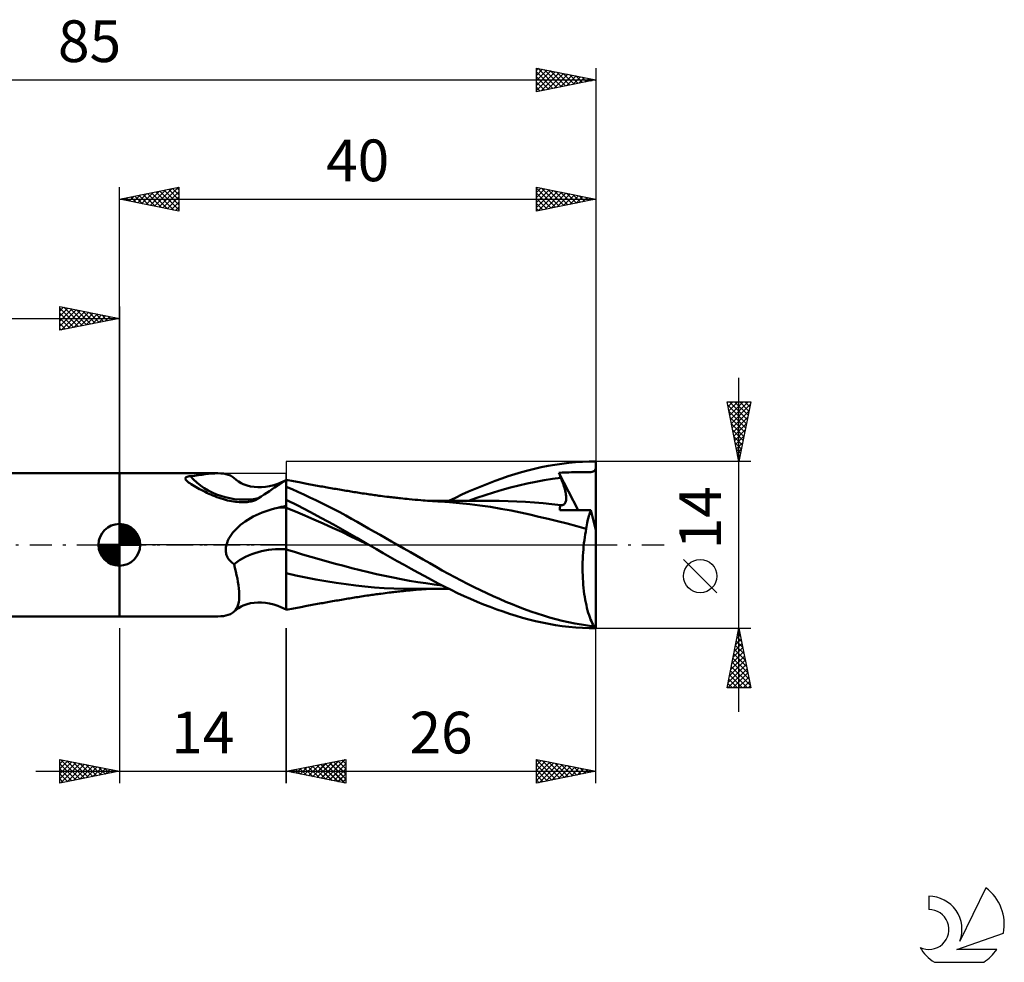
# Model space of a CAD drawing. Units: millimetres. Extents: x -17 to 119, y -35 to 44.
# Drawn here: x 37 to 119, y -35 to 44 of the extents above; entities that cross this region are included whole.
import ezdxf
from ezdxf.enums import TextEntityAlignment as Align

# ---------------------------------------------------------------- set-up
doc = ezdxf.new("R2010")
doc.units = ezdxf.units.MM
doc.header["$LTSCALE"] = 4.65
doc.linetypes.add('LONGDASH_DASH', pattern=[0.85, 0.4, -0.2, 0.05, -0.2])
for name, color, linetype in [('1', 4, 'CONTINUOUS'), ('2', 7, 'CONTINUOUS'), ('4', 2, 'LONGDASH_DASH'), ('CUT', 1, 'CONTINUOUS'), ('NOCUT', 7, 'CONTINUOUS'), ('SK1', 4, 'CONTINUOUS'), ('SK2', 7, 'CONTINUOUS'), ('SK4', 2, 'LONGDASH_DASH'), ('SK6', 5, 'CONTINUOUS')]:
    doc.layers.add(name, color=color, linetype=linetype)
doc.styles.get("Standard").update_dxf_attribs({"font": 'Monospac821 BT'})

msp = doc.modelspace()

# ---------------------------------------------------------------- linework, layer by layer
at = {"layer": '1', "color": 4, "linetype": 'CONTINUOUS', "lineweight": 50}
for p, q in [((80.413, 6.513), (80.985, 6.625)), ((80.985, 6.625), (81.56, 6.724)), ((81.56, 6.724), (82.136, 6.808)), ((82.136, 6.808), (82.713, 6.877)), ((82.713, 6.877), (83.289, 6.931)), ((83.289, 6.931), (83.863, 6.969)), ((83.863, 6.969), (84.434, 6.993)), ((84.434, 6.993), (85, 7)), ((85, 1.227), (85, 7)), ((45, 6), (53.267, 6)), ((45, -6), (45, 6)), ((50.97, 5.762), (51.298, 5.801)), ((51.298, 5.801), (51.613, 5.841)), ((51.613, 5.841), (51.917, 5.881)), ((51.917, 5.881), (52.208, 5.919)), ((52.208, 5.919), (52.488, 5.951)), ((52.488, 5.951), (52.757, 5.977)), ((52.757, 5.977), (53.018, 5.994)), ((53.018, 5.994), (53.268, 6)), ((53.505, 5.993), (53.268, 6)), ((53.731, 5.972), (53.505, 5.993)), ((53.943, 5.934), (53.731, 5.972)), ((54.141, 5.879), (53.943, 5.934)), ((54.322, 5.805), (54.141, 5.879)), ((54.485, 5.711), (54.322, 5.805)), ((77.646, 5.751), (78.198, 5.929)), ((78.198, 5.929), (78.745, 6.094)), ((78.745, 6.094), (79.291, 6.246)), ((79.291, 6.246), (79.846, 6.385)), ((79.846, 6.385), (80.413, 6.513)), ((81.885, 6.044), (82.174, 6.061)), ((81.91, 5.982), (81.885, 6.044)), ((83.499, 2.913), (81.885, 6.044)), ((81.935, 5.921), (81.91, 5.982)), ((81.961, 5.859), (81.935, 5.921)), ((81.986, 5.797), (81.961, 5.859)), ((82.011, 5.735), (81.986, 5.797)), ((82.174, 6.061), (82.45, 6.073)), ((82.45, 6.073), (82.712, 6.082)), ((82.712, 6.082), (82.96, 6.088)), ((82.96, 6.088), (83.193, 6.091)), ((83.193, 6.091), (83.411, 6.093)), ((83.411, 6.093), (83.613, 6.093)), ((83.799, 6.093), (83.613, 6.093)), ((83.955, 6.092), (83.799, 6.093)), ((84.065, 6.092), (83.955, 6.092)), ((84.065, 6.092), (84.156, 6.092)), ((84.156, 6.092), (84.253, 6.092)), ((84.253, 6.092), (84.358, 6.094)), ((84.358, 6.094), (84.463, 6.098)), ((84.463, 6.098), (84.568, 6.104)), ((84.568, 6.104), (84.673, 6.117)), ((84.673, 6.117), (84.763, 6.139)), ((84.763, 6.139), (84.832, 6.169)), ((84.832, 6.169), (84.887, 6.211)), ((84.887, 6.211), (84.929, 6.268)), ((84.929, 6.268), (84.959, 6.335)), ((84.959, 6.335), (84.982, 6.416)), ((84.982, 6.416), (85, 6.52)), ((50.533, 5.583), (50.543, 5.622)), ((50.539, 5.538), (50.533, 5.583)), ((50.562, 5.488), (50.539, 5.538)), ((50.543, 5.622), (50.571, 5.658)), ((50.603, 5.431), (50.562, 5.488)), ((50.571, 5.658), (50.618, 5.69)), ((50.662, 5.369), (50.603, 5.431)), ((50.618, 5.69), (50.685, 5.717)), ((50.732, 5.306), (50.662, 5.369)), ((50.685, 5.717), (50.768, 5.737)), ((50.817, 5.238), (50.732, 5.306)), ((50.768, 5.737), (50.865, 5.752)), ((50.919, 5.164), (50.817, 5.238)), ((50.865, 5.752), (50.97, 5.762)), ((51.038, 5.084), (50.919, 5.164)), ((51.166, 5.003), (51.038, 5.084)), ((51.3, 4.922), (51.166, 5.003)), ((54.629, 5.596), (54.485, 5.711)), ((54.768, 5.475), (54.629, 5.596)), ((54.806, 5.445), (54.768, 5.475)), ((55.004, 5.305), (54.806, 5.445)), ((55.217, 5.181), (55.004, 5.305)), ((55.383, 5.101), (55.217, 5.181)), ((55.558, 5.031), (55.383, 5.101)), ((55.732, 4.973), (55.558, 5.031)), ((56.012, 4.904), (55.732, 4.973)), ((57.614, 4.928), (57.958, 5.013)), ((57.958, 5.013), (58.308, 5.127)), ((58.237, 4.939), (58.436, 5.072)), ((58.308, 5.127), (58.554, 5.224)), ((58.436, 5.072), (58.629, 5.198)), ((58.554, 5.224), (59, 5.436)), ((58.629, 5.198), (58.816, 5.318)), ((58.816, 5.318), (59, 5.431)), ((59.154, 5.434), (59, 5.465)), ((59, -5.465), (59, 5.465)), ((59.309, 5.403), (59.154, 5.434)), ((59.463, 5.372), (59.309, 5.403)), ((59.617, 5.341), (59.463, 5.372)), ((59.772, 5.311), (59.617, 5.341)), ((59.926, 5.28), (59.772, 5.311)), ((60.08, 5.25), (59.926, 5.28)), ((60.235, 5.22), (60.08, 5.25)), ((60.357, 5.197), (60.235, 5.22)), ((60.478, 5.174), (60.357, 5.197)), ((60.6, 5.15), (60.478, 5.174)), ((60.722, 5.127), (60.6, 5.15)), ((60.872, 5.099), (60.722, 5.127)), ((61.022, 5.071), (60.872, 5.099)), ((61.173, 5.043), (61.022, 5.071)), ((61.323, 5.015), (61.173, 5.043)), ((61.473, 4.987), (61.323, 5.015)), ((61.623, 4.96), (61.473, 4.987)), ((61.773, 4.933), (61.623, 4.96)), ((75.423, 4.934), (75.981, 5.154)), ((75.981, 5.154), (76.537, 5.364)), ((76.537, 5.364), (77.092, 5.562)), ((77.092, 5.562), (77.646, 5.751)), ((77.826, 4.799), (78.532, 4.98)), ((78.532, 4.98), (79.238, 5.146)), ((79.238, 5.146), (79.945, 5.291)), ((79.945, 5.291), (80.651, 5.417)), ((80.651, 5.417), (81.357, 5.523)), ((81.357, 5.523), (82.063, 5.611)), ((82.037, 5.673), (82.011, 5.735)), ((82.063, 5.611), (82.037, 5.673)), ((82.121, 5.468), (82.063, 5.611)), ((82.176, 5.327), (82.121, 5.468)), ((82.227, 5.188), (82.176, 5.327)), ((82.274, 5.053), (82.227, 5.188)), ((82.316, 4.921), (82.274, 5.053)), ((51.44, 4.841), (51.3, 4.922)), ((51.583, 4.761), (51.44, 4.841)), ((51.731, 4.681), (51.583, 4.761)), ((51.881, 4.601), (51.731, 4.681)), ((52.035, 4.522), (51.881, 4.601)), ((52.192, 4.444), (52.035, 4.522)), ((52.352, 4.366), (52.192, 4.444)), ((52.515, 4.29), (52.352, 4.366)), ((52.68, 4.216), (52.515, 4.29)), ((52.848, 4.143), (52.68, 4.216)), ((53.02, 4.073), (52.848, 4.143)), ((56.309, 4.857), (56.012, 4.904)), ((56.634, 4.835), (56.309, 4.857)), ((56.634, 4.835), (56.941, 4.839)), ((56.916, 4.058), (57.148, 4.211)), ((56.941, 4.839), (57.272, 4.87)), ((57.148, 4.211), (57.376, 4.362)), ((57.272, 4.87), (57.614, 4.928)), ((57.376, 4.362), (57.599, 4.511)), ((57.599, 4.511), (57.817, 4.657)), ((57.817, 4.657), (58.03, 4.8)), ((58.03, 4.8), (58.237, 4.939)), ((59.494, 4.658), (59, 4.87)), ((59.992, 4.439), (59.494, 4.658)), ((60.493, 4.214), (59.992, 4.439)), ((60.995, 3.981), (60.493, 4.214)), ((61.923, 4.905), (61.773, 4.933)), ((62.054, 4.882), (61.923, 4.905)), ((62.184, 4.859), (62.054, 4.882)), ((62.314, 4.836), (62.184, 4.859)), ((62.444, 4.813), (62.314, 4.836)), ((62.59, 4.787), (62.444, 4.813)), ((62.736, 4.761), (62.59, 4.787)), ((62.882, 4.736), (62.736, 4.761)), ((63.028, 4.711), (62.882, 4.736)), ((63.174, 4.686), (63.028, 4.711)), ((63.319, 4.661), (63.174, 4.686)), ((63.465, 4.636), (63.319, 4.661)), ((63.611, 4.611), (63.465, 4.636)), ((63.75, 4.588), (63.611, 4.611)), ((63.889, 4.565), (63.75, 4.588)), ((64.028, 4.542), (63.889, 4.565)), ((64.167, 4.519), (64.028, 4.542)), ((64.304, 4.496), (64.167, 4.519)), ((64.441, 4.474), (64.304, 4.496)), ((64.578, 4.451), (64.441, 4.474)), ((64.716, 4.429), (64.578, 4.451)), ((64.853, 4.407), (64.716, 4.429)), ((64.99, 4.385), (64.853, 4.407)), ((65.127, 4.363), (64.99, 4.385)), ((65.264, 4.342), (65.127, 4.363)), ((65.42, 4.317), (65.264, 4.342)), ((65.577, 4.293), (65.42, 4.317)), ((65.733, 4.27), (65.577, 4.293)), ((65.889, 4.247), (65.733, 4.27)), ((66.018, 4.228), (65.889, 4.247)), ((66.146, 4.209), (66.018, 4.228)), ((66.275, 4.191), (66.146, 4.209)), ((66.404, 4.173), (66.275, 4.191)), ((66.532, 4.155), (66.404, 4.173)), ((66.661, 4.138), (66.532, 4.155)), ((66.79, 4.121), (66.661, 4.138)), ((73.199, 3.954), (73.753, 4.214)), ((73.753, 4.214), (74.308, 4.463)), ((74.308, 4.463), (74.865, 4.704)), ((74.865, 4.704), (75.423, 4.934)), ((75.002, 3.934), (75.708, 4.17)), ((75.708, 4.17), (76.414, 4.393)), ((76.414, 4.393), (77.12, 4.603)), ((77.12, 4.603), (77.826, 4.799)), ((82.355, 4.792), (82.316, 4.921)), ((82.389, 4.667), (82.355, 4.792)), ((82.42, 4.545), (82.389, 4.667)), ((82.445, 4.428), (82.42, 4.545)), ((82.466, 4.315), (82.445, 4.428)), ((82.483, 4.206), (82.466, 4.315)), ((82.495, 4.101), (82.483, 4.206)), ((53.194, 4.005), (53.02, 4.073)), ((53.37, 3.941), (53.194, 4.005)), ((53.55, 3.88), (53.37, 3.941)), ((53.732, 3.824), (53.55, 3.88)), ((53.911, 3.773), (53.732, 3.824)), ((54.087, 3.729), (53.911, 3.773)), ((54.259, 3.69), (54.087, 3.729)), ((54.426, 3.658), (54.259, 3.69)), ((54.588, 3.631), (54.426, 3.658)), ((54.746, 3.61), (54.588, 3.631)), ((54.899, 3.594), (54.746, 3.61)), ((55.046, 3.583), (54.899, 3.594)), ((55.189, 3.576), (55.046, 3.583)), ((55.327, 3.574), (55.189, 3.576)), ((55.327, 3.574), (55.46, 3.576)), ((55.46, 3.576), (55.592, 3.582)), ((55.592, 3.582), (55.719, 3.592)), ((55.719, 3.592), (55.839, 3.606)), ((55.839, 3.606), (55.954, 3.623)), ((55.954, 3.623), (56.062, 3.643)), ((56.062, 3.643), (56.163, 3.666)), ((56.163, 3.666), (56.257, 3.692)), ((56.257, 3.692), (56.344, 3.72)), ((56.344, 3.72), (56.424, 3.751)), ((56.424, 3.751), (56.497, 3.783)), ((56.497, 3.783), (56.563, 3.818)), ((56.563, 3.818), (56.624, 3.857)), ((56.624, 3.857), (56.679, 3.902)), ((56.679, 3.902), (56.916, 4.058)), ((59.988, 3.289), (59, 3.785)), ((61.498, 3.742), (60.995, 3.981)), ((62.001, 3.497), (61.498, 3.742)), ((62.504, 3.246), (62.001, 3.497)), ((66.919, 4.104), (66.79, 4.121)), ((67.092, 4.081), (66.919, 4.104)), ((67.265, 4.059), (67.092, 4.081)), ((67.438, 4.038), (67.265, 4.059)), ((67.611, 4.017), (67.438, 4.038)), ((67.736, 4.002), (67.611, 4.017)), ((67.86, 3.987), (67.736, 4.002)), ((67.985, 3.973), (67.86, 3.987)), ((68.109, 3.959), (67.985, 3.973)), ((68.234, 3.945), (68.109, 3.959)), ((68.358, 3.931), (68.234, 3.945)), ((68.483, 3.917), (68.358, 3.931)), ((68.607, 3.904), (68.483, 3.917)), ((68.789, 3.885), (68.607, 3.904)), ((68.97, 3.866), (68.789, 3.885)), ((69.152, 3.848), (68.97, 3.866)), ((69.333, 3.83), (69.152, 3.848)), ((69.574, 3.808), (69.333, 3.83)), ((69.815, 3.786), (69.574, 3.808)), ((70.056, 3.764), (69.815, 3.786)), ((70.296, 3.744), (70.056, 3.764)), ((70.486, 3.728), (70.296, 3.744)), ((70.676, 3.713), (70.486, 3.728)), ((70.866, 3.699), (70.676, 3.713)), ((71.056, 3.685), (70.866, 3.699)), ((71.058, 3.69), (70.926, 3.69)), ((71.276, 3.669), (71.056, 3.685)), ((71.189, 3.69), (71.058, 3.69)), ((71.32, 3.69), (71.189, 3.69)), ((71.497, 3.654), (71.276, 3.669)), ((71.451, 3.69), (71.32, 3.69)), ((71.598, 3.69), (71.451, 3.69)), ((71.717, 3.64), (71.497, 3.654)), ((71.746, 3.69), (71.598, 3.69)), ((71.938, 3.626), (71.717, 3.64)), ((71.894, 3.69), (71.746, 3.69)), ((72.042, 3.69), (71.894, 3.69)), ((72.709, 3.572), (71.938, 3.626)), ((72.19, 3.69), (72.042, 3.69)), ((72.337, 3.69), (72.19, 3.69)), ((72.485, 3.69), (72.337, 3.69)), ((72.633, 3.689), (72.485, 3.69)), ((72.784, 3.689), (72.633, 3.689)), ((72.646, 3.684), (73.199, 3.954)), ((73.556, 3.496), (72.709, 3.572)), ((72.934, 3.689), (72.784, 3.689)), ((73.084, 3.689), (72.934, 3.689)), ((73.235, 3.689), (73.084, 3.689)), ((73.373, 3.688), (73.235, 3.689)), ((73.511, 3.688), (73.373, 3.688)), ((73.65, 3.688), (73.511, 3.688)), ((74.41, 3.405), (73.556, 3.496)), ((73.788, 3.688), (73.65, 3.688)), ((73.927, 3.687), (73.788, 3.688)), ((74.065, 3.687), (73.927, 3.687)), ((74.204, 3.687), (74.065, 3.687)), ((74.342, 3.686), (74.204, 3.687)), ((74.296, 3.684), (75.002, 3.934)), ((74.521, 3.686), (74.342, 3.686)), ((75.269, 3.299), (74.41, 3.405)), ((74.7, 3.686), (74.521, 3.686)), ((74.88, 3.685), (74.7, 3.686)), ((75.06, 3.685), (74.88, 3.685)), ((75.184, 3.684), (75.06, 3.685)), ((75.308, 3.684), (75.184, 3.684)), ((75.432, 3.684), (75.308, 3.684)), ((75.555, 3.683), (75.432, 3.684)), ((75.803, 3.683), (75.555, 3.683)), ((75.927, 3.682), (75.803, 3.683)), ((76.05, 3.682), (75.927, 3.682)), ((76.26, 3.681), (76.05, 3.682)), ((76.471, 3.681), (76.26, 3.681)), ((76.681, 3.68), (76.471, 3.681)), ((76.891, 3.68), (76.681, 3.68)), ((77.628, 3.671), (76.891, 3.68)), ((78.364, 3.649), (77.628, 3.671)), ((79.101, 3.612), (78.364, 3.649)), ((79.838, 3.563), (79.101, 3.612)), ((80.574, 3.5), (79.838, 3.563)), ((81.311, 3.425), (80.574, 3.5)), ((82.047, 3.338), (81.311, 3.425)), ((82.026, 3.288), (82.047, 3.338)), ((82.048, 3.338), (82.047, 3.338)), ((82.049, 3.338), (82.048, 3.338)), ((82.05, 3.338), (82.049, 3.338)), ((82.05, 3.337), (82.05, 3.338)), ((82.051, 3.337), (82.05, 3.337)), ((82.052, 3.337), (82.051, 3.337)), ((82.123, 3.333), (82.052, 3.337)), ((82.123, 3.333), (82.188, 3.339)), ((82.188, 3.339), (82.248, 3.355)), ((82.248, 3.355), (82.302, 3.381)), ((82.302, 3.381), (82.35, 3.417)), ((82.35, 3.417), (82.391, 3.463)), ((82.391, 3.463), (82.425, 3.517)), ((82.425, 3.517), (82.453, 3.58)), ((82.453, 3.58), (82.475, 3.651)), ((82.475, 3.651), (82.491, 3.729)), ((82.491, 3.729), (82.5, 3.814)), ((82.502, 4), (82.495, 4.101)), ((82.5, 3.814), (82.504, 3.904)), ((82.504, 3.904), (82.502, 4)), ((56.232, 2.365), (56.474, 2.487)), ((56.474, 2.487), (56.722, 2.602)), ((56.722, 2.602), (56.975, 2.707)), ((56.975, 2.707), (57.231, 2.805)), ((57.231, 2.805), (57.492, 2.894)), ((57.492, 2.894), (57.756, 2.976)), ((57.756, 2.976), (58.022, 3.049)), ((58.022, 3.049), (58.291, 3.115)), ((58.291, 3.115), (58.391, 3.137)), ((58.391, 3.137), (58.492, 3.159)), ((58.492, 3.159), (58.593, 3.18)), ((58.593, 3.18), (58.695, 3.2)), ((58.695, 3.2), (58.796, 3.22)), ((58.796, 3.22), (58.898, 3.238)), ((58.898, 3.238), (59, 3.256)), ((59.777, 2.797), (59, 3.117)), ((60.554, 2.468), (59.777, 2.797)), ((60.98, 2.777), (59.988, 3.289)), ((61.972, 2.25), (60.98, 2.777)), ((63.005, 2.99), (62.504, 3.246)), ((63.505, 2.729), (63.005, 2.99)), ((64.001, 2.463), (63.505, 2.729)), ((76.144, 3.175), (75.269, 3.299)), ((77.022, 3.033), (76.144, 3.175)), ((77.891, 2.874), (77.022, 3.033)), ((78.68, 2.71), (77.891, 2.874)), ((79.44, 2.539), (78.68, 2.71)), ((80.219, 2.359), (79.44, 2.539)), ((81.961, 2.92), (81.965, 2.99)), ((82.312, 2.919), (81.961, 2.92)), ((81.965, 2.99), (81.971, 3.056)), ((81.971, 3.056), (81.98, 3.119)), ((81.98, 3.119), (81.992, 3.179)), ((81.992, 3.179), (82.008, 3.235)), ((82.008, 3.235), (82.026, 3.288)), ((82.669, 2.917), (82.312, 2.919)), ((83.033, 2.915), (82.669, 2.917)), ((83.405, 2.913), (83.033, 2.915)), ((83.786, 2.911), (83.405, 2.913)), ((84.176, 2.91), (83.786, 2.911)), ((84.577, 2.908), (84.176, 2.91)), ((84.407, 2.421), (84.446, 2.552)), ((84.446, 2.552), (84.488, 2.678)), ((84.488, 2.678), (84.531, 2.796)), ((84.531, 2.796), (84.577, 2.908)), ((85, 1.227), (84.577, 2.908)), ((54.992, 1.51), (55.172, 1.666)), ((55.172, 1.666), (55.363, 1.817)), ((55.363, 1.817), (55.565, 1.962)), ((55.565, 1.962), (55.777, 2.103)), ((55.777, 2.103), (56, 2.237)), ((56, 2.237), (56.232, 2.365)), ((61.331, 2.133), (60.554, 2.468)), ((62.108, 1.79), (61.331, 2.133)), ((62.967, 1.707), (61.972, 2.25)), ((62.885, 1.439), (62.108, 1.79)), ((63.957, 1.149), (62.967, 1.707)), ((64.492, 2.193), (64.001, 2.463)), ((64.971, 1.923), (64.492, 2.193)), ((65.445, 1.652), (64.971, 1.923)), ((81.003, 2.174), (80.219, 2.359)), ((81.784, 1.984), (81.003, 2.174)), ((82.579, 1.783), (81.784, 1.984)), ((83.386, 1.57), (82.579, 1.783)), ((84.216, 1.512), (84.241, 1.676)), ((84.241, 1.676), (84.27, 1.835)), ((84.27, 1.835), (84.3, 1.99)), ((84.3, 1.99), (84.333, 2.139)), ((84.333, 2.139), (84.369, 2.283)), ((84.369, 2.283), (84.407, 2.421)), ((54.292, 0.691), (54.404, 0.858)), ((54.404, 0.858), (54.53, 1.023)), ((54.53, 1.023), (54.67, 1.188)), ((54.67, 1.188), (54.824, 1.35)), ((54.824, 1.35), (54.992, 1.51)), ((63.662, 1.08), (62.885, 1.439)), ((64.438, 0.713), (63.662, 1.08)), ((64.943, 0.578), (63.957, 1.149)), ((65.923, 1.378), (65.445, 1.652)), ((66.404, 1.102), (65.923, 1.378)), ((66.887, 0.826), (66.404, 1.102)), ((84.192, 1.344), (83.386, 1.57)), ((84.064, 0.634), (84.103, 0.876)), ((84.103, 0.876), (84.146, 1.113)), ((84.146, 1.113), (84.192, 1.344)), ((84.192, 1.344), (84.216, 1.512)), ((85, -6.935), (85, 1.227)), ((53.963, -0.098), (53.985, 0)), ((53.985, 0), (54.04, 0.18)), ((54.04, 0.18), (54.111, 0.356)), ((54.111, 0.356), (54.195, 0.525)), ((54.195, 0.525), (54.292, 0.691)), ((65.215, 0.337), (64.438, 0.713)), ((65.923, 0), (64.943, 0.578)), ((65.992, -0.041), (65.215, 0.337)), ((65.934, -0.007), (65.923, 0)), ((67.37, 0.55), (66.887, 0.826)), ((67.853, 0.275), (67.37, 0.55)), ((68.336, 0), (67.853, 0.275)), ((68.88, -0.309), (68.336, 0)), ((83.967, -0.124), (83.996, 0.134)), ((83.996, 0.134), (84.028, 0.386)), ((84.028, 0.386), (84.064, 0.634)), ((53.93, -0.394), (53.935, -0.295)), ((53.931, -0.493), (53.93, -0.394)), ((53.939, -0.591), (53.931, -0.493)), ((53.935, -0.295), (53.946, -0.196)), ((53.954, -0.688), (53.939, -0.591)), ((53.946, -0.196), (53.963, -0.098)), ((53.976, -0.785), (53.954, -0.688)), ((54.006, -0.878), (53.976, -0.785)), ((59.69, -0.598), (59, -0.388)), ((60.38, -0.803), (59.69, -0.598)), ((61.07, -1.004), (60.38, -0.803)), ((65.946, -0.013), (65.934, -0.007)), ((65.957, -0.02), (65.946, -0.013)), ((65.969, -0.027), (65.957, -0.02)), ((65.981, -0.034), (65.969, -0.027)), ((65.992, -0.04), (65.981, -0.034)), ((66.571, -0.377), (65.992, -0.04)), ((67.152, -0.711), (66.571, -0.377)), ((67.735, -1.041), (67.152, -0.711)), ((69.425, -0.618), (68.88, -0.309)), ((69.969, -0.927), (69.425, -0.618)), ((83.903, -0.92), (83.921, -0.651)), ((83.921, -0.651), (83.942, -0.385)), ((83.942, -0.385), (83.967, -0.124)), ((54.042, -0.969), (54.006, -0.878)), ((54.085, -1.056), (54.042, -0.969)), ((54.134, -1.14), (54.085, -1.056)), ((54.19, -1.221), (54.134, -1.14)), ((54.251, -1.298), (54.19, -1.221)), ((54.318, -1.37), (54.251, -1.298)), ((54.389, -1.438), (54.318, -1.37)), ((54.464, -1.501), (54.389, -1.438)), ((54.542, -1.561), (54.464, -1.501)), ((54.624, -1.616), (54.542, -1.561)), ((54.703, -1.927), (54.624, -1.616)), ((61.76, -1.201), (61.07, -1.004)), ((62.45, -1.394), (61.76, -1.201)), ((63.14, -1.583), (62.45, -1.394)), ((63.829, -1.769), (63.14, -1.583)), ((68.317, -1.368), (67.735, -1.041)), ((68.9, -1.691), (68.317, -1.368)), ((70.512, -1.235), (69.969, -0.927)), ((71.052, -1.542), (70.512, -1.235)), ((71.582, -1.843), (71.052, -1.542)), ((83.877, -1.735), (83.882, -1.463)), ((83.882, -1.463), (83.89, -1.191)), ((83.89, -1.191), (83.903, -0.92)), ((54.777, -2.233), (54.703, -1.927)), ((54.844, -2.534), (54.777, -2.233)), ((59.824, -2.563), (59, -2.372)), ((64.519, -1.951), (63.829, -1.769)), ((65.209, -2.129), (64.519, -1.951)), ((65.899, -2.3), (65.209, -2.129)), ((66.589, -2.461), (65.899, -2.3)), ((67.279, -2.612), (66.589, -2.461)), ((69.483, -2.011), (68.9, -1.691)), ((70.065, -2.327), (69.483, -2.011)), ((70.645, -2.639), (70.065, -2.327)), ((72.104, -2.139), (71.582, -1.843)), ((72.629, -2.431), (72.104, -2.139)), ((73.161, -2.72), (72.629, -2.431)), ((83.876, -2.008), (83.877, -1.735)), ((83.88, -2.281), (83.876, -2.008)), ((83.888, -2.553), (83.88, -2.281)), ((54.904, -2.828), (54.844, -2.534)), ((54.956, -3.115), (54.904, -2.828)), ((55, -3.394), (54.956, -3.115)), ((60.65, -2.736), (59.824, -2.563)), ((61.481, -2.894), (60.65, -2.736)), ((62.331, -3.042), (61.481, -2.894)), ((63.187, -3.177), (62.331, -3.042)), ((64.037, -3.3), (63.187, -3.177)), ((64.858, -3.408), (64.037, -3.3)), ((67.969, -2.754), (67.279, -2.612)), ((68.659, -2.886), (67.969, -2.754)), ((69.349, -3.009), (68.659, -2.886)), ((70.039, -3.123), (69.349, -3.009)), ((70.729, -3.229), (70.039, -3.123)), ((71.211, -2.941), (70.645, -2.639)), ((71.419, -3.325), (70.729, -3.229)), ((71.763, -3.232), (71.211, -2.941)), ((72.305, -3.513), (71.763, -3.232)), ((73.696, -3.002), (73.161, -2.72)), ((74.233, -3.277), (73.696, -3.002)), ((74.77, -3.544), (74.233, -3.277)), ((83.901, -2.824), (83.888, -2.553)), ((83.917, -3.093), (83.901, -2.824)), ((83.938, -3.358), (83.917, -3.093)), ((55.035, -3.662), (55, -3.394)), ((55.058, -3.92), (55.035, -3.662)), ((55.07, -4.166), (55.058, -3.92)), ((65.61, -3.495), (64.858, -3.408)), ((66.409, -3.569), (65.61, -3.495)), ((67.217, -3.624), (66.409, -3.569)), ((66.695, -4.133), (66.825, -4.116)), ((66.825, -4.116), (66.96, -4.098)), ((66.96, -4.098), (67.14, -4.075)), ((67.14, -4.075), (67.314, -4.053)), ((68.03, -3.662), (67.217, -3.624)), ((67.314, -4.053), (67.491, -4.031)), ((67.491, -4.031), (67.648, -4.012)), ((67.648, -4.012), (67.773, -3.997)), ((67.773, -3.997), (67.898, -3.983)), ((67.898, -3.983), (68.023, -3.968)), ((68.023, -3.968), (68.148, -3.954)), ((68.859, -3.685), (68.03, -3.662)), ((68.148, -3.954), (68.274, -3.94)), ((68.274, -3.94), (68.399, -3.926)), ((68.399, -3.926), (68.524, -3.913)), ((68.524, -3.913), (68.66, -3.898)), ((68.66, -3.898), (68.85, -3.878)), ((68.85, -3.878), (69.033, -3.86)), ((69.694, -3.692), (68.859, -3.685)), ((69.033, -3.86), (69.215, -3.842)), ((69.215, -3.842), (69.41, -3.823)), ((69.41, -3.823), (69.661, -3.8)), ((69.661, -3.8), (69.903, -3.778)), ((69.694, -3.692), (69.85, -3.692)), ((69.85, -3.692), (70.006, -3.691)), ((69.903, -3.778), (70.149, -3.756)), ((70.006, -3.691), (70.162, -3.691)), ((70.149, -3.756), (70.368, -3.738)), ((70.162, -3.691), (70.318, -3.691)), ((70.318, -3.691), (70.474, -3.691)), ((70.368, -3.738), (70.558, -3.723)), ((70.474, -3.691), (70.63, -3.691)), ((70.558, -3.723), (70.749, -3.708)), ((70.63, -3.691), (70.786, -3.691)), ((70.749, -3.708), (70.94, -3.693)), ((70.786, -3.691), (70.941, -3.69)), ((70.941, -3.69), (71.072, -3.69)), ((71.072, -3.69), (71.203, -3.69)), ((71.203, -3.69), (71.334, -3.69)), ((71.334, -3.69), (71.465, -3.69)), ((72.108, -3.411), (71.419, -3.325)), ((71.465, -3.69), (71.614, -3.69)), ((71.614, -3.69), (71.763, -3.69)), ((71.763, -3.69), (71.912, -3.69)), ((71.912, -3.69), (72.061, -3.69)), ((72.061, -3.69), (72.209, -3.69)), ((72.209, -3.69), (72.358, -3.69)), ((72.847, -3.784), (72.305, -3.513)), ((72.358, -3.69), (72.507, -3.69)), ((72.507, -3.69), (72.656, -3.689)), ((73.391, -4.045), (72.847, -3.784)), ((73.935, -4.297), (73.391, -4.045)), ((75.307, -3.804), (74.77, -3.544)), ((75.843, -4.057), (75.307, -3.804)), ((76.377, -4.301), (75.843, -4.057)), ((83.963, -3.619), (83.938, -3.358)), ((83.992, -3.875), (83.963, -3.619)), ((84.025, -4.127), (83.992, -3.875)), ((84.062, -4.372), (84.025, -4.127)), ((54.977, -5.01), (55.023, -4.822)), ((55.023, -4.822), (55.053, -4.619)), ((55.053, -4.619), (55.068, -4.4)), ((55.068, -4.4), (55.07, -4.166)), ((55.732, -4.973), (56.012, -4.904)), ((56.012, -4.904), (56.309, -4.857)), ((56.309, -4.857), (56.634, -4.835)), ((56.941, -4.839), (56.634, -4.835)), ((57.272, -4.87), (56.941, -4.839)), ((57.614, -4.928), (57.272, -4.87)), ((57.958, -5.013), (57.614, -4.928)), ((61.485, -4.985), (61.636, -4.957)), ((61.636, -4.957), (61.787, -4.93)), ((61.787, -4.93), (61.936, -4.903)), ((61.936, -4.903), (62.067, -4.88)), ((62.067, -4.88), (62.198, -4.856)), ((62.198, -4.856), (62.329, -4.833)), ((62.329, -4.833), (62.46, -4.81)), ((62.46, -4.81), (62.608, -4.784)), ((62.608, -4.784), (62.755, -4.758)), ((62.755, -4.758), (62.901, -4.733)), ((62.901, -4.733), (63.048, -4.707)), ((63.048, -4.707), (63.194, -4.682)), ((63.194, -4.682), (63.341, -4.657)), ((63.341, -4.657), (63.488, -4.632)), ((63.488, -4.632), (63.633, -4.608)), ((63.633, -4.608), (63.773, -4.584)), ((63.773, -4.584), (63.912, -4.561)), ((63.912, -4.561), (64.052, -4.538)), ((64.052, -4.538), (64.191, -4.515)), ((64.191, -4.515), (64.329, -4.492)), ((64.329, -4.492), (64.467, -4.469)), ((64.467, -4.469), (64.605, -4.447)), ((64.605, -4.447), (64.743, -4.425)), ((64.743, -4.425), (64.88, -4.403)), ((64.88, -4.403), (65.018, -4.381)), ((65.018, -4.381), (65.156, -4.359)), ((65.156, -4.359), (65.296, -4.337)), ((65.296, -4.337), (65.455, -4.312)), ((65.455, -4.312), (65.612, -4.288)), ((65.612, -4.288), (65.77, -4.264)), ((65.77, -4.264), (65.919, -4.242)), ((65.919, -4.242), (66.049, -4.223)), ((66.049, -4.223), (66.178, -4.205)), ((66.178, -4.205), (66.307, -4.187)), ((66.307, -4.187), (66.437, -4.169)), ((66.437, -4.169), (66.566, -4.151)), ((66.566, -4.151), (66.695, -4.133)), ((74.481, -4.539), (73.935, -4.297)), ((75.028, -4.772), (74.481, -4.539)), ((75.576, -4.995), (75.028, -4.772)), ((76.911, -4.538), (76.377, -4.301)), ((77.444, -4.768), (76.911, -4.538)), ((77.974, -4.989), (77.444, -4.768)), ((84.103, -4.612), (84.062, -4.372)), ((84.147, -4.846), (84.103, -4.612)), ((84.195, -5.072), (84.147, -4.846)), ((54.322, -5.805), (54.485, -5.711)), ((54.485, -5.711), (54.629, -5.596)), ((54.629, -5.596), (54.768, -5.475)), ((54.629, -5.596), (54.741, -5.476)), ((54.741, -5.476), (54.836, -5.337)), ((54.768, -5.475), (54.806, -5.445)), ((54.806, -5.445), (55.004, -5.305)), ((54.836, -5.337), (54.915, -5.182)), ((54.915, -5.182), (54.977, -5.01)), ((55.004, -5.305), (55.217, -5.181)), ((55.217, -5.181), (55.383, -5.101)), ((55.383, -5.101), (55.558, -5.031)), ((55.558, -5.031), (55.732, -4.973)), ((58.308, -5.127), (57.958, -5.013)), ((58.554, -5.224), (58.308, -5.127)), ((59, -5.436), (58.554, -5.224)), ((59, -5.465), (59.155, -5.434)), ((59.155, -5.434), (59.31, -5.402)), ((59.31, -5.402), (59.465, -5.371)), ((59.465, -5.371), (59.62, -5.341)), ((59.62, -5.341), (59.776, -5.31)), ((59.776, -5.31), (59.931, -5.279)), ((59.931, -5.279), (60.086, -5.249)), ((60.086, -5.249), (60.24, -5.219)), ((60.24, -5.219), (60.362, -5.196)), ((60.362, -5.196), (60.484, -5.172)), ((60.484, -5.172), (60.607, -5.149)), ((60.607, -5.149), (60.729, -5.126)), ((60.729, -5.126), (60.882, -5.097)), ((60.882, -5.097), (61.033, -5.069)), ((61.033, -5.069), (61.184, -5.041)), ((61.184, -5.041), (61.335, -5.013)), ((61.335, -5.013), (61.485, -4.985)), ((76.123, -5.208), (75.576, -4.995)), ((76.668, -5.412), (76.123, -5.208)), ((77.213, -5.605), (76.668, -5.412)), ((77.757, -5.787), (77.213, -5.605)), ((78.493, -5.199), (77.974, -4.989)), ((79.009, -5.398), (78.493, -5.199)), ((79.53, -5.587), (79.009, -5.398)), ((80.057, -5.766), (79.53, -5.587)), ((80.586, -5.933), (80.057, -5.766)), ((84.247, -5.29), (84.195, -5.072)), ((84.301, -5.5), (84.247, -5.29)), ((84.359, -5.701), (84.301, -5.5)), ((84.419, -5.894), (84.359, -5.701)), ((45, -6), (53.267, -6)), ((53.268, -6), (53.505, -5.993)), ((53.505, -5.993), (53.731, -5.972)), ((53.731, -5.972), (53.943, -5.934)), ((53.943, -5.934), (54.141, -5.879)), ((54.141, -5.879), (54.322, -5.805)), ((78.298, -5.96), (77.757, -5.787)), ((78.834, -6.119), (78.298, -5.96)), ((79.37, -6.267), (78.834, -6.119)), ((79.918, -6.402), (79.37, -6.267)), ((80.475, -6.525), (79.918, -6.402)), ((81.037, -6.635), (80.475, -6.525)), ((81.115, -6.088), (80.586, -5.933)), ((81.644, -6.231), (81.115, -6.088)), ((82.176, -6.363), (81.644, -6.231)), ((82.708, -6.484), (82.176, -6.363)), ((83.242, -6.592), (82.708, -6.484)), ((83.774, -6.689), (83.242, -6.592)), ((84.483, -6.077), (84.419, -5.894)), ((84.548, -6.251), (84.483, -6.077)), ((84.617, -6.415), (84.548, -6.251)), ((84.687, -6.568), (84.617, -6.415)), ((84.759, -6.712), (84.687, -6.568)), ((81.601, -6.73), (81.037, -6.635)), ((82.167, -6.812), (81.601, -6.73)), ((82.733, -6.879), (82.167, -6.812)), ((83.299, -6.931), (82.733, -6.879)), ((83.862, -6.969), (83.299, -6.931)), ((84.305, -6.773), (83.774, -6.689)), ((84.423, -6.992), (83.862, -6.969)), ((84.833, -6.845), (84.305, -6.773)), ((84.979, -7), (84.423, -6.992)), ((84.833, -6.845), (84.759, -6.712)), ((84.986, -7), (85, -7)), ((85, -7), (85, -6.935))]:
    msp.add_line(p, q, dxfattribs=at)
for centre, major_axis, ratio, start_param, end_param in [((56.333, 10.604), (5.111, 5.112), 0.880378, 3.083697, 4.041321), ((60.163, -6.774), (-7.437, 7.438), 0.880378, 5.551961, 5.624421), ((59.411, -7.527), (-5.386, 5.387), 0.880378, 5.491557, 6.164412), ((85.31, 0), (0, 7), 0.32492, 2.930662, 3.005032)]:
    msp.add_ellipse(centre, major_axis=major_axis, ratio=ratio, start_param=start_param, end_param=end_param, dxfattribs=at)
at = {"layer": '2', "color": 7, "linetype": 'CONTINUOUS', "lineweight": 25}
for p, q in [((45, 0), (45, 30)), ((45, 29), (50, 30)), ((47.6, 28.48), (48.9, 29.78)), ((47.953, 28.409), (49.43, 29.886)), ((48.307, 28.339), (49.961, 29.992)), ((48.764, 29.753), (50, 28.517)), ((49.118, 29.824), (50, 28.941)), ((49.471, 29.894), (50, 29.365)), ((49.825, 29.965), (50, 29.79)), ((50, 30), (50, 28)), ((80, 28), (80, 30)), ((80, 30), (85, 29)), ((80, 29.987), (80.011, 29.998)), ((80, 29.563), (80.364, 29.927)), ((80, 29.912), (81.594, 28.319)), ((80, 29.139), (80.718, 29.856)), ((80, 28.715), (81.071, 29.786)), ((80.421, 29.916), (81.947, 28.389)), ((80.951, 29.81), (82.301, 28.46)), ((85, 30), (85, 7)), ((45, 29), (85, 29)), ((50, 28), (45, 29)), ((45.125, 28.975), (45.188, 29.038)), ((45.229, 29.046), (45.343, 28.931)), ((45.479, 28.904), (45.718, 29.144)), ((45.582, 29.116), (45.873, 28.825)), ((45.832, 28.834), (46.248, 29.25)), ((45.936, 29.187), (46.403, 28.719)), ((46.186, 28.763), (46.779, 29.356)), ((46.289, 29.258), (46.934, 28.613)), ((46.539, 28.692), (47.309, 29.462)), ((46.643, 29.329), (47.464, 28.507)), ((46.893, 28.621), (47.839, 29.568)), ((46.996, 29.399), (47.994, 28.401)), ((47.246, 28.551), (48.37, 29.674)), ((47.35, 29.47), (48.525, 28.295)), ((47.703, 29.541), (49.055, 28.189)), ((48.057, 29.611), (49.585, 28.083)), ((48.41, 29.682), (50, 28.093)), ((48.661, 28.268), (50, 29.607)), ((49.014, 28.197), (50, 29.183)), ((80, 28.29), (81.425, 29.715)), ((80, 29.488), (81.24, 28.248)), ((80, 29.064), (80.887, 28.177)), ((85, 29), (80, 28)), ((80.167, 28.033), (81.778, 29.644)), ((80.698, 28.14), (82.132, 29.574)), ((81.228, 28.246), (82.485, 29.503)), ((81.481, 29.704), (82.654, 28.531)), ((81.758, 28.352), (82.839, 29.432)), ((82.012, 29.598), (83.008, 28.602)), ((82.289, 28.458), (83.193, 29.361)), ((82.542, 29.492), (83.361, 28.672)), ((82.819, 28.564), (83.546, 29.291)), ((83.072, 29.386), (83.715, 28.743)), ((83.349, 28.67), (83.9, 29.22)), ((83.603, 29.279), (84.069, 28.814)), ((83.88, 28.776), (84.253, 29.149)), ((84.133, 29.173), (84.422, 28.884)), ((84.41, 28.882), (84.607, 29.079)), ((84.663, 29.067), (84.776, 28.955)), ((84.94, 28.988), (84.96, 29.008)), ((49.368, 28.126), (50, 28.759)), ((49.721, 28.056), (50, 28.335)), ((80, 28.64), (80.533, 28.107)), ((80, 28.215), (80.179, 28.036)), ((97, -14), (97, 14)), ((97, 7), (96, 12)), ((96, 12), (98, 12)), ((96.012, 11.94), (96.072, 12)), ((96.052, 11.739), (97.632, 10.159)), ((96.083, 11.587), (96.496, 12)), ((96.153, 11.233), (96.92, 12)), ((96.215, 12), (97.703, 10.513)), ((96.224, 10.88), (97.344, 12)), ((96.295, 10.526), (97.769, 12)), ((96.365, 10.173), (97.952, 11.759)), ((96.64, 12), (97.773, 10.866)), ((98, 12), (97, 7)), ((97.064, 12), (97.844, 11.22)), ((97.488, 12), (97.915, 11.573)), ((97.912, 12), (97.985, 11.927)), ((96.158, 11.209), (97.561, 9.806)), ((96.436, 9.819), (97.846, 11.229)), ((96.264, 10.678), (97.49, 9.452)), ((96.37, 10.148), (97.42, 9.099)), ((96.507, 9.465), (97.74, 10.698)), ((96.578, 9.112), (97.634, 10.168)), ((96.476, 9.618), (97.349, 8.745)), ((96.648, 8.758), (97.528, 9.638)), ((96.719, 8.405), (97.421, 9.107)), ((96.583, 9.087), (97.278, 8.391)), ((96.689, 8.557), (97.208, 8.038)), ((96.79, 8.051), (97.315, 8.577)), ((96.795, 8.027), (97.137, 7.684)), ((96.86, 7.698), (97.209, 8.047)), ((96.901, 7.496), (97.066, 7.331)), ((96.931, 7.344), (97.103, 7.516)), ((98, 7), (85, 7)), ((95.15, -4.025), (92.35, -1.225)), ((45, -6.997), (45, -19.997)), ((59, -19.997), (59, -6.997)), ((59, -7), (59, -20)), ((85, -7), (98, -7)), ((85, -20), (85, -7)), ((96, -12), (97, -7)), ((96.925, -7.377), (97.113, -7.565)), ((96.937, -7.316), (97.042, -7.21)), ((96.995, -7.023), (97.007, -7.035)), ((97, -7), (98, -12)), ((96.725, -8.376), (97.183, -7.917)), ((96.783, -8.084), (97.325, -8.626)), ((96.831, -7.846), (97.113, -7.564)), ((96.854, -7.73), (97.219, -8.096)), ((96.407, -9.967), (97.396, -8.978)), ((96.513, -9.437), (97.325, -8.625)), ((96.619, -8.907), (97.254, -8.271)), ((96.642, -8.791), (97.537, -9.687)), ((96.712, -8.438), (97.431, -9.156)), ((96.194, -11.028), (97.537, -9.685)), ((96.3, -10.498), (97.466, -9.332)), ((96.43, -9.852), (97.856, -11.278)), ((96.5, -9.498), (97.749, -10.747)), ((96.571, -9.145), (97.643, -10.217)), ((96.071, -12), (97.678, -10.392)), ((96.088, -11.558), (97.608, -10.039)), ((96.288, -10.559), (97.729, -12)), ((96.359, -10.205), (97.962, -11.808)), ((96.147, -11.266), (96.881, -12)), ((96.218, -10.912), (97.305, -12)), ((96.495, -12), (97.749, -10.746)), ((96.919, -12), (97.82, -11.099)), ((97.344, -12), (97.891, -11.453)), ((98, -12), (96, -12)), ((96.005, -11.973), (96.032, -12)), ((96.076, -11.62), (96.457, -12)), ((97.768, -12), (97.961, -11.807)), ((40, -19.997), (40, -17.997)), ((40, -17.997), (45, -18.997)), ((40, -18.369), (40.311, -18.059)), ((40, -18.794), (40.664, -18.129)), ((40.065, -18.01), (41.71, -19.655)), ((40.595, -18.116), (42.063, -19.584)), ((59, -18.997), (64, -17.997)), ((59, -19), (64, -18)), ((61.936, -19.584), (63.404, -18.116)), ((61.939, -19.588), (63.408, -18.118)), ((62.29, -19.655), (63.935, -18.01)), ((62.292, -19.658), (63.939, -18.012)), ((63.333, -18.133), (64, -18.801)), ((63.335, -18.13), (64, -18.794)), ((63.686, -18.063), (64, -18.377)), ((63.689, -18.059), (64, -18.37)), ((64, -17.997), (64, -19.997)), ((64, -18), (64, -20)), ((80, -20), (80, -18)), ((80, -18), (85, -19)), ((80, -18.071), (80.059, -18.012)), ((80, -18.029), (81.642, -19.672)), ((80, -18.495), (80.413, -18.083)), ((80, -18.919), (80.766, -18.153)), ((80.494, -18.099), (81.996, -19.601)), ((38, -18.997), (66, -18.997)), ((40, -19.218), (41.018, -18.2)), ((40, -19.642), (41.371, -18.271)), ((40, -18.369), (41.356, -19.725)), ((40, -18.794), (41.003, -19.796)), ((45, -18.997), (40, -19.997)), ((40.087, -19.979), (41.725, -18.342)), ((40.617, -19.873), (42.078, -18.412)), ((41.125, -18.222), (42.417, -19.513)), ((41.148, -19.767), (42.432, -18.483)), ((41.656, -18.328), (42.77, -19.443)), ((41.678, -19.661), (42.785, -18.554)), ((42.186, -18.434), (43.124, -19.372)), ((42.208, -19.555), (43.139, -18.624)), ((42.716, -18.54), (43.477, -19.301)), ((42.739, -19.449), (43.492, -18.695)), ((43.247, -18.646), (43.831, -19.23)), ((43.269, -19.343), (43.846, -18.766)), ((43.777, -18.752), (44.185, -19.16)), ((43.799, -19.237), (44.2, -18.837)), ((44.307, -18.858), (44.538, -19.089)), ((44.33, -19.131), (44.553, -18.907)), ((44.838, -18.964), (44.892, -19.018)), ((44.86, -19.025), (44.907, -18.978)), ((64, -19.997), (59, -18.997)), ((59, -19), (85, -19)), ((64, -20), (59, -19)), ((59.09, -18.982), (59.135, -19.027)), ((59.093, -18.978), (59.139, -19.024)), ((59.108, -19.018), (59.162, -18.964)), ((59.11, -19.022), (59.166, -18.967)), ((59.443, -18.911), (59.665, -19.133)), ((59.446, -18.907), (59.669, -19.131)), ((59.461, -19.089), (59.692, -18.858)), ((59.464, -19.093), (59.696, -18.861)), ((59.797, -18.841), (60.196, -19.239)), ((59.8, -18.837), (60.2, -19.237)), ((59.815, -19.16), (60.222, -18.752)), ((59.818, -19.164), (60.226, -18.755)), ((60.151, -18.77), (60.726, -19.345)), ((60.153, -18.766), (60.73, -19.343)), ((60.168, -19.23), (60.753, -18.646)), ((60.171, -19.234), (60.757, -18.649)), ((60.504, -18.699), (61.256, -19.451)), ((60.507, -18.695), (61.26, -19.449)), ((60.522, -19.301), (61.283, -18.54)), ((60.525, -19.305), (61.287, -18.543)), ((60.858, -18.628), (61.787, -19.557)), ((60.86, -18.625), (61.791, -19.555)), ((60.875, -19.372), (61.813, -18.434)), ((60.878, -19.376), (61.817, -18.437)), ((61.211, -18.558), (62.317, -19.663)), ((61.214, -18.554), (62.321, -19.661)), ((61.229, -19.442), (62.344, -18.328)), ((61.232, -19.446), (62.348, -18.33)), ((61.565, -18.487), (62.847, -19.769)), ((61.568, -18.483), (62.851, -19.767)), ((61.583, -19.513), (62.874, -18.222)), ((61.585, -19.517), (62.878, -18.224)), ((61.918, -18.416), (63.378, -19.876)), ((61.921, -18.412), (63.382, -19.873)), ((62.272, -18.346), (63.908, -19.982)), ((62.275, -18.342), (63.912, -19.979)), ((62.625, -18.275), (64, -19.649)), ((62.628, -18.271), (64, -19.643)), ((62.643, -19.725), (64, -18.369)), ((62.646, -19.729), (64, -18.375)), ((62.979, -18.204), (64, -19.225)), ((62.982, -18.2), (64, -19.219)), ((62.997, -19.796), (64, -18.793)), ((63, -19.8), (64, -18.799)), ((80, -19.344), (81.12, -18.224)), ((80, -19.768), (81.473, -18.295)), ((80, -18.454), (81.289, -19.742)), ((80, -18.878), (80.935, -19.813)), ((85, -19), (80, -20)), ((80.24, -19.952), (81.827, -18.365)), ((80.771, -19.846), (82.18, -18.436)), ((81.024, -18.205), (82.349, -19.53)), ((81.301, -19.74), (82.534, -18.507)), ((81.554, -18.311), (82.703, -19.459)), ((81.831, -19.634), (82.887, -18.577)), ((82.085, -18.417), (83.056, -19.389)), ((82.362, -19.528), (83.241, -18.648)), ((82.615, -18.523), (83.41, -19.318)), ((82.892, -19.422), (83.595, -18.719)), ((83.145, -18.629), (83.763, -19.247)), ((83.422, -19.316), (83.948, -18.79)), ((83.676, -18.735), (84.117, -19.177)), ((83.953, -19.209), (84.302, -18.86)), ((84.206, -18.841), (84.471, -19.106)), ((84.483, -19.103), (84.655, -18.931)), ((84.736, -18.947), (84.824, -19.035)), ((40, -19.218), (40.649, -19.867)), ((40, -19.642), (40.296, -19.938)), ((63.35, -19.867), (64, -19.217)), ((63.353, -19.871), (64, -19.224)), ((63.704, -19.937), (64, -19.641)), ((63.707, -19.941), (64, -19.648)), ((80, -19.302), (80.581, -19.884)), ((80, -19.726), (80.228, -19.954))]:
    msp.add_line(p, q, dxfattribs=at)
msp.add_circle((93.75, -2.625), 1.4, dxfattribs=at)
at = {"layer": '4', "color": 2, "linetype": 'LONGDASH_DASH', "lineweight": 25}
msp.add_line((45, 0), (85, 0), dxfattribs=at)
at = {"layer": 'CUT', "color": 1, "linetype": 'CONTINUOUS', "lineweight": 25}
for p, q in [((85, 7), (59, 7)), ((59, 7), (59, 0)), ((85, 6.995), (85, 7)), ((85, 0), (85, 6.995)), ((59, 0), (85, 0))]:
    msp.add_line(p, q, dxfattribs=at)
at = {"layer": 'NOCUT', "color": 7, "linetype": 'CONTINUOUS', "lineweight": 25}
for p, q in [((45, 0), (45, 6)), ((45, 6), (59, 6)), ((59, 0), (59, 6)), ((59, 0), (45, 0))]:
    msp.add_line(p, q, dxfattribs=at)
at = {"layer": 'SK1', "color": 4, "linetype": 'CONTINUOUS', "lineweight": 50}
for p, q in [((45, 6), (0.6, 6)), ((45, 0), (45, 1.75)), ((45, 1.705), (45.044, 1.749)), ((45, 1.457), (45.271, 1.728)), ((45, 1.705), (46.705, 0)), ((45, 1.21), (45.474, 1.684)), ((45.215, 1.737), (46.737, 0.215)), ((45.533, 1.667), (46.667, 0.533)), ((45, 0.962), (45.659, 1.621)), ((45, 0.715), (45.827, 1.542)), ((45, 1.457), (46.457, 0)), ((45, 0.467), (45.981, 1.448)), ((45, 0.22), (46.123, 1.342)), ((45, 1.21), (46.21, 0)), ((45, 0.962), (45.962, 0)), ((45.028, 0), (46.251, 1.223)), ((45.275, 0), (46.367, 1.092)), ((45.523, 0), (46.471, 0.948)), ((46.04, 1.407), (46.407, 1.04)), ((45, 0), (43.25, 0)), ((43.251, -0.044), (43.295, 0)), ((43.272, -0.271), (43.543, 0)), ((43.316, -0.474), (43.79, 0)), ((43.379, -0.659), (44.038, 0)), ((43.458, -0.827), (44.285, 0)), ((43.487, 0), (45, -1.513)), ((43.552, -0.981), (44.533, 0)), ((43.658, -1.123), (44.78, 0)), ((43.735, 0), (45, -1.265)), ((43.982, 0), (45, -1.018)), ((44.23, 0), (45, -0.77)), ((44.477, 0), (45, -0.523)), ((44.725, 0), (45, -0.275)), ((44.972, 0), (45, -0.028)), ((45, 0.715), (45.715, 0)), ((45, 0.467), (45.467, 0)), ((45, 0.22), (45.22, 0)), ((45, 0), (46.75, 0)), ((45, -1.75), (45, 0)), ((45.77, 0), (46.561, 0.79)), ((46.018, 0), (46.636, 0.619)), ((46.265, 0), (46.696, 0.431)), ((46.513, 0), (46.736, 0.223)), ((43.25, -0.011), (44.989, -1.75)), ((43.274, -0.281), (44.719, -1.726)), ((43.364, -0.619), (44.381, -1.636)), ((43.777, -1.251), (45, -0.028)), ((43.908, -1.367), (45, -0.275)), ((44.052, -1.471), (45, -0.523)), ((44.21, -1.561), (45, -0.77)), ((44.381, -1.636), (45, -1.018)), ((44.569, -1.696), (45, -1.265)), ((44.777, -1.736), (45, -1.513)), ((0.6, -6), (45, -6))]:
    msp.add_line(p, q, dxfattribs=at)
for start, end in [(90, 180), (0, 90), (180, 270), (270, 0)]:
    msp.add_arc((45, 0), 1.75, start, end, dxfattribs=at)
at = {"layer": 'SK2', "color": 7, "linetype": 'CONTINUOUS', "lineweight": 25}
for p, q in [((80, 38), (80, 40)), ((80, 40), (85, 39)), ((80, 39.805), (80.163, 39.967)), ((80, 39.381), (80.516, 39.897)), ((80, 38.956), (80.87, 39.826)), ((80, 38.532), (81.223, 39.755)), ((80, 38.108), (81.577, 39.685)), ((80, 39.67), (81.392, 38.278)), ((80.118, 39.976), (81.746, 38.349)), ((80.649, 39.87), (82.099, 38.42)), ((81.179, 39.764), (82.453, 38.491)), ((85, 40), (85, 7)), ((0, 39), (85, 39)), ((80, 39.246), (81.039, 38.208)), ((85, 39), (80, 38)), ((80.395, 38.079), (81.93, 39.614)), ((80.926, 38.185), (82.284, 39.543)), ((81.456, 38.291), (82.637, 39.473)), ((81.709, 39.658), (82.806, 38.561)), ((81.986, 38.397), (82.991, 39.402)), ((82.24, 39.552), (83.16, 38.632)), ((82.517, 38.503), (83.344, 39.331)), ((82.77, 39.446), (83.513, 38.703)), ((83.047, 38.609), (83.698, 39.26)), ((83.3, 39.34), (83.867, 38.773)), ((83.577, 38.715), (84.052, 39.19)), ((83.831, 39.234), (84.22, 38.844)), ((84.108, 38.822), (84.405, 39.119)), ((84.361, 39.128), (84.574, 38.915)), ((84.638, 38.928), (84.759, 39.048)), ((84.891, 39.022), (84.928, 38.986)), ((80, 38.822), (80.685, 38.137)), ((80, 38.398), (80.331, 38.066)), ((40, 17.997), (40, 19.997)), ((40, 19.997), (45, 18.997)), ((40, 19.607), (40.324, 19.932)), ((40, 19.183), (40.678, 19.861)), ((40, 19.849), (41.544, 18.305)), ((40.346, 19.927), (41.897, 18.376)), ((45, 19.997), (45, 6)), ((40, 18.759), (41.032, 19.79)), ((40, 18.335), (41.385, 19.72)), ((40, 19.425), (41.19, 18.235)), ((40.108, 18.018), (41.739, 19.649)), ((40.638, 18.124), (42.092, 19.578)), ((40.876, 19.821), (42.251, 18.447)), ((41.169, 18.23), (42.446, 19.508)), ((41.407, 19.715), (42.604, 18.518)), ((41.699, 18.336), (42.799, 19.437)), ((41.937, 19.609), (42.958, 18.588)), ((42.229, 18.443), (43.153, 19.366)), ((42.467, 19.503), (43.312, 18.659)), ((42.76, 18.549), (43.506, 19.295)), ((42.998, 19.397), (43.665, 18.73)), ((43.29, 18.655), (43.86, 19.225)), ((43.528, 19.291), (44.019, 18.8)), ((43.82, 18.761), (44.214, 19.154)), ((44.058, 19.185), (44.372, 18.871)), ((44.351, 18.867), (44.567, 19.083)), ((44.589, 19.079), (44.726, 18.942)), ((44.881, 18.973), (44.921, 19.013)), ((0, 18.997), (45, 18.997)), ((40, 19.001), (40.837, 18.164)), ((45, 18.997), (40, 17.997)), ((40, 18.576), (40.483, 18.093)), ((40, 18.152), (40.13, 18.023))]:
    msp.add_line(p, q, dxfattribs=at)
at = {"layer": 'SK4', "color": 2, "linetype": 'LONGDASH_DASH', "lineweight": 25}
msp.add_line((-6, 0), (91, 0), dxfattribs=at)
at = {"layer": 'SK6', "color": 5, "linetype": 'CONTINUOUS', "lineweight": 25}
for p, q in [((117.735, -28.78), (115.537, -33.237)), ((112.94, -29.485), (112.94, -30.588)), ((115.28, -33.938), (119.2, -32.577)), ((118.637, -33.938), (115.28, -33.938)), ((113.402, -35.02), (117.544, -35.02))]:
    msp.add_line(p, q, dxfattribs=at)
for centre, radius, start, end in [((115.473, -31.834), 3.8, 348.72386, 53.46911), ((112.961, -32.245), 2.76, 338.93794, 90.44457), ((112.951, -32.265), 1.677, 243.42147, 90.36024), ((115.473, -31.834), 3.8, 210.54837, 236.97802), ((115.473, -31.834), 3.8, 303.02198, 326.37322)]:
    msp.add_arc(centre, radius, start, end, dxfattribs=at)

# ---------------------------------------------------------------- texts
at = {"layer": '2', "color": 7, "linetype": 'CONTINUOUS', "lineweight": 25}
for s, p in [('40', (65, 30.5)), ('14', (52, -17.497)), ('26', (72, -17.5))]:
    msp.add_text(s, height=3.5, dxfattribs=at).set_placement(p, align=Align.CENTER)
msp.add_text('14', height=3.5, rotation=90, dxfattribs=at).set_placement((95.5, 2.275), align=Align.CENTER)
at = {"layer": 'SK2', "color": 7, "linetype": 'CONTINUOUS', "lineweight": 25}
msp.add_text('85', height=3.5, dxfattribs=at).set_placement((42.5, 40.5), align=Align.CENTER)

doc.saveas('drawing.dxf')
